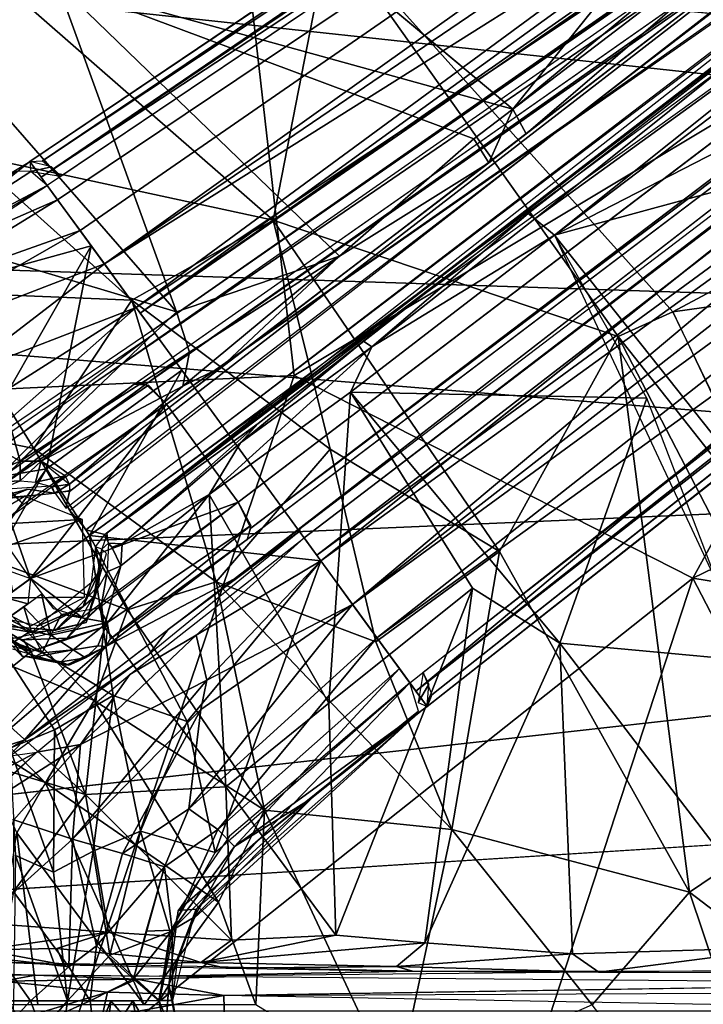
# Model space of a CAD drawing. Units: inches. Extents: x -14.2 to 14.7, y -14 to 12.5.
# Drawn here: x 1.3 to 3, y 0 to 2.4 of the extents above; entities that cross this region are included whole.
import ezdxf

# ---------------------------------------------------------------- set-up
doc = ezdxf.new("R2010")
doc.units = ezdxf.units.IN
doc.header["$MEASUREMENT"] = 0
for name, color, linetype in [('SEAT-BACK', 5, 'Continuous'), ('SEAT-BASE', 5, 'Continuous'), ('SEAT-CUSHIONFABRIC', 5, 'Continuous'), ('SEAT-LEG', 5, 'Continuous')]:
    doc.layers.add(name, color=color, linetype=linetype)

msp = doc.modelspace()

# ---------------------------------------------------------------- linework, layer by layer
at = {"layer": 'SEAT-BACK'}
for points in [[(-3.2444, 2.9587, 16.4795), (-3.2706, 1.9537, 16.3864), (10.1528, 1.5132, 17.3762)], [(10.1528, 1.5132, 17.3762), (10.1111, 2.579, 17.4314), (-3.2444, 2.9587, 16.4795)], [(10.3253, 1.7326, 17.1247), (-0.4515, 2.7655, 16.3804), (6.3911, 2.7749, 16.8937)], [(-3.2862, 0.9365, 16.3299), (10.1528, 1.5132, 17.3762), (-3.2706, 1.9537, 16.3864)], [(-3.4492, -0.012, 16.308), (10.1528, 1.5132, 17.3762), (-3.2862, 0.9365, 16.3299)], [(10.3473, 0.8605, 17.0996), (10.3547, -0.012, 17.0912), (-3.4207, -0.0119, 16.0328)]]:
    msp.add_3dface(points, dxfattribs=at)
for points, invisible_edges in [([(-0.4515, 2.7655, 16.3804), (10.3253, 1.7326, 17.1247), (-3.2927, 1.9705, 16.1101)], 2), ([(-3.2927, 1.9705, 16.1101), (10.3473, 0.8605, 17.0996), (-3.3084, 0.9426, 16.0532)], 2), ([(10.3473, 0.8605, 17.0996), (-3.2927, 1.9705, 16.1101), (10.3253, 1.7326, 17.1247)], 2), ([(10.1725, -0.012, 17.3535), (10.1528, 1.5132, 17.3762), (-3.4492, -0.012, 16.308)], 12), ([(10.3473, 0.8605, 17.0996), (-3.4207, -0.0119, 16.0328), (-3.3084, 0.9426, 16.0532)], 12)]:
    msp.add_3dface(points, dxfattribs=dict(at, invisible_edges=invisible_edges))
at = {"layer": 'SEAT-BASE'}
for points, invisible_edges in [([(3.3338, 3.5509, 16.0731), (1.8032, 2.8001, 15.8721), (2.5209, 2.1988, 15.8813)], 12), ([(3.3338, 3.5509, 16.0731), (2.5209, 2.1988, 15.8813), (3.3635, 3.2453, 16.0432)], 1), ([(3.4597, 2.8279, 16.4364), (3.471, 2.8473, 16.087), (1.4337, 1.2617, 16.1944)], 3), ([(1.4337, 1.2617, 16.1944), (3.471, 2.8473, 16.087), (1.9325, 1.6619, 15.8326)], 13), ([(3.4783, 2.7968, 16.4755), (3.4597, 2.8279, 16.4364), (1.4337, 1.2617, 16.1944)], 12), ([(3.5824, 2.7801, 16.4811), (3.5333, 2.8466, 16.4829), (1.4348, 1.2151, 16.2235)], 12), ([(3.4783, 2.7968, 16.4755), (1.4337, 1.2617, 16.1944), (1.4253, 1.2212, 16.2184)], 1), ([(3.5824, 2.7801, 16.4811), (1.4348, 1.2151, 16.2235), (1.474, 1.1683, 16.2248)], 1), ([(1.4337, 1.2617, 16.1944), (1.9325, 1.6619, 15.8326), (1.4341, 1.28, 15.4997)], 1), ([(1.8964, 1.4284, 15.7613), (1.5204, 1.1567, 16.1975), (1.5299, 1.1355, 15.5155)], 12), ([(1.5629, 1.1338, 15.4465), (1.8964, 1.4284, 15.7613), (1.5299, 1.1355, 15.5155)], 2), ([(1.249, 1.2657, 15.3544), (1.2126, 1.2371, 16.1693), (1.389, 1.2747, 15.4922)], 2), ([(1.389, 1.2747, 15.4922), (1.2126, 1.2371, 16.1693), (1.3972, 1.2575, 16.1927)], 1), ([(1.1785, 1.0922, 16.2056), (1.4712, 1.0027, 16.227), (1.4656, 1.1929, 16.2314)], 1), ([(1.538, 1.1257, 15.4557), (1.5299, 1.1355, 15.5155), (1.5266, 1.0652, 15.4427)], 12), ([(1.5055, 1.0308, 16.1813), (1.5251, 1.11, 15.5028), (1.5131, 1.1208, 16.1894)], 1), ([(1.538, 1.1257, 15.4557), (1.5266, 1.0652, 15.4427), (1.5599, 1.0796, 15.4083)], 1), ([(1.2042, 1.0002, 16.2063), (1.4712, 1.0027, 16.227), (1.1785, 1.0922, 16.2056)], 2), ([(1.5251, 1.11, 15.5028), (1.5055, 1.0308, 16.1813), (1.4746, 0.9411, 15.3359)], 1), ([(1.2929, 0.9012, 15.1326), (1.3996, 0.9223, 16.1731), (1.2408, 0.9346, 16.1614)], 1), ([(1.4746, 0.9411, 15.3359), (1.3996, 0.9223, 16.1731), (1.2929, 0.9012, 15.1326)], 2), ([(1.245, 0.1084, 14.8057), (1.0366, 0.0835, 15.8042), (2.2748, 0.0864, 15.7237)], 3), ([(2.2748, 0.0864, 15.7237), (1.0366, 0.0835, 15.8042), (1.281, 0.0769, 16.0103)], 13), ([(2.2748, 0.0864, 15.7237), (1.281, 0.0769, 16.0103), (1.6548, 0.0736, 16.168)], 1), ([(3.6486, 0.084, 15.9601), (1.6548, 0.0736, 16.168), (3.7151, 0.094, 16.3359)], 1), ([(2.2748, 0.0864, 15.7237), (1.6548, 0.0736, 16.168), (3.6486, 0.084, 15.9601)], 2), ([(1.527, 0.0346, 16.1742), (1.2697, 0.0612, 16.0478), (1.3097, -0.0314, 16.0753)], 2), ([(1.8129, 0.0724, 16.2059), (1.599, 0.0663, 16.1799), (1.8124, 0.0264, 16.2324)], 12), ([(1.8124, 0.0264, 16.2324), (3.6893, 0.0561, 16.3692), (1.8129, 0.0724, 16.2059)], 12)]:
    msp.add_3dface(points, dxfattribs=dict(at, invisible_edges=invisible_edges))
for points in [[(3.3635, 3.2453, 16.0432), (2.5209, 2.1988, 15.8813), (3.4478, 2.9668, 16.0175)], [(2.0725, 2.6388, 15.7427), (5.6522, 3.1664, 16.055), (2.9128, 1.7027, 15.7445)], [(2.9128, 1.7027, 15.7445), (5.6522, 3.1664, 16.055), (5.8301, 2.1098, 15.99)], [(3.4478, 2.9668, 16.0175), (2.5209, 2.1988, 15.8813), (3.4529, 2.9107, 16.0131)], [(3.4529, 2.9107, 16.0131), (2.5209, 2.1988, 15.8813), (2.5539, 2.1388, 15.9466)], [(3.4529, 2.9107, 16.0131), (2.5539, 2.1388, 15.9466), (3.471, 2.8473, 16.087)], [(1.8032, 2.8001, 15.8721), (1.4034, 2.5087, 15.8076), (2.5209, 2.1988, 15.8813)], [(3.5297, 2.7317, 16.4596), (1.474, 1.1683, 16.2248), (1.5204, 1.1567, 16.1975)], [(1.5204, 1.1567, 16.1975), (3.5614, 2.7222, 16.073), (3.5617, 2.7289, 16.441)], [(1.5204, 1.1567, 16.1975), (2.4223, 1.838, 15.9268), (3.5614, 2.7222, 16.073)], [(2.5746, 1.9302, 15.8959), (3.5614, 2.7222, 16.073), (2.5583, 1.9431, 15.9463)], [(2.5746, 1.9302, 15.8959), (3.6186, 2.6863, 16.0059), (3.5614, 2.7222, 16.073)], [(2.623, 1.8907, 15.8708), (3.6186, 2.6863, 16.0059), (2.5746, 1.9302, 15.8959)], [(2.623, 1.8907, 15.8708), (3.8869, 2.5406, 16.0224), (3.6789, 2.6899, 16.0168)], [(2.623, 1.8907, 15.8708), (3.6789, 2.6899, 16.0168), (3.6186, 2.6863, 16.0059)], [(1.1256, 2.6321, 15.6516), (2.0725, 2.6388, 15.7427), (1.9337, 1.927, 15.6552)], [(1.9337, 1.927, 15.6552), (1.188, 2.0881, 15.5188), (1.1256, 2.6321, 15.6516)], [(1.9337, 1.927, 15.6552), (2.0725, 2.6388, 15.7427), (2.779, 1.6421, 15.7296)], [(2.0725, 2.6388, 15.7427), (2.9128, 1.7027, 15.7445), (2.779, 1.6421, 15.7296)], [(2.623, 1.8907, 15.8708), (4.3111, 2.3499, 16.0342), (3.8869, 2.5406, 16.0224)], [(1.6966, 1.702, 15.6903), (1.4034, 2.5087, 15.8076), (1.0616, 2.4297, 15.7429)], [(1.4034, 2.5087, 15.8076), (2.0958, 1.8388, 15.8114), (2.4257, 2.1266, 15.8707)], [(1.4034, 2.5087, 15.8076), (1.6966, 1.702, 15.6903), (2.0958, 1.8388, 15.8114)], [(2.5209, 2.1988, 15.8813), (1.4034, 2.5087, 15.8076), (2.4257, 2.1266, 15.8707)], [(1.0616, 2.4297, 15.7429), (1.1657, 1.8605, 15.5763), (1.6966, 1.702, 15.6903)], [(3.1364, 1.2439, 15.8794), (4.3111, 2.3499, 16.0342), (2.623, 1.8907, 15.8708)], [(2.4623, 2.0677, 15.9359), (2.5209, 2.1988, 15.8813), (2.4257, 2.1266, 15.8707)], [(2.4623, 2.0677, 15.9359), (2.5539, 2.1388, 15.9466), (2.5209, 2.1988, 15.8813)], [(2.0958, 1.8388, 15.8114), (2.4623, 2.0677, 15.9359), (2.4257, 2.1266, 15.8707)], [(2.9128, 1.7027, 15.7445), (5.8301, 2.1098, 15.99), (3.1926, 1.1242, 15.7435)], [(1.5867, 1.7307, 15.507), (1.1088, 1.7509, 15.3335), (1.188, 2.0881, 15.5188)], [(1.9337, 1.927, 15.6552), (1.5867, 1.7307, 15.507), (1.188, 2.0881, 15.5188)], [(2.4623, 2.0677, 15.9359), (1.8058, 1.5666, 15.7747), (2.1882, 1.8582, 15.9)], [(1.8058, 1.5666, 15.7747), (2.4623, 2.0677, 15.9359), (2.0958, 1.8388, 15.8114)], [(2.155, 1.6305, 15.8656), (2.1749, 1.6164, 15.8103), (2.5583, 1.9431, 15.9463)], [(2.5583, 1.9431, 15.9463), (2.1749, 1.6164, 15.8103), (2.5746, 1.9302, 15.8959)], [(2.0731, 1.3658, 15.579), (1.5867, 1.7307, 15.507), (1.9337, 1.927, 15.6552)], [(1.9337, 1.927, 15.6552), (2.779, 1.6421, 15.7296), (2.4885, 1.1148, 15.6532)], [(2.4885, 1.1148, 15.6532), (2.0731, 1.3658, 15.579), (1.9337, 1.927, 15.6552)], [(2.5746, 1.9302, 15.8959), (2.1749, 1.6164, 15.8103), (2.623, 1.8907, 15.8708)], [(2.1749, 1.6164, 15.8103), (2.1233, 1.5051, 15.7695), (2.623, 1.8907, 15.8708)], [(2.623, 1.8907, 15.8708), (2.1233, 1.5051, 15.7695), (2.8496, 1.4909, 15.8687)], [(3.0985, 0.8723, 15.8656), (3.1364, 1.2439, 15.8794), (2.623, 1.8907, 15.8708)], [(1.1657, 1.8605, 15.5763), (0.899, 1.5706, 15.2998), (1.3134, 1.3363, 15.3729)], [(1.6966, 1.702, 15.6903), (1.1657, 1.8605, 15.5763), (1.3134, 1.3363, 15.3729)], [(2.4223, 1.838, 15.9268), (1.5204, 1.1567, 16.1975), (1.8964, 1.4284, 15.7613)], [(1.6966, 1.702, 15.6903), (1.728, 1.6037, 15.6705), (2.0958, 1.8388, 15.8114)], [(1.7115, 1.5205, 15.6684), (2.0958, 1.8388, 15.8114), (1.728, 1.6037, 15.6705)], [(1.8058, 1.5666, 15.7747), (2.0958, 1.8388, 15.8114), (1.7115, 1.5205, 15.6684)], [(1.3465, 1.3676, 15.2372), (1.029, 1.4329, 15.0794), (1.1088, 1.7509, 15.3335)], [(1.1088, 1.7509, 15.3335), (1.5867, 1.7307, 15.507), (1.3465, 1.3676, 15.2372)], [(1.3465, 1.3676, 15.2372), (1.5867, 1.7307, 15.507), (1.7939, 1.0403, 15.3552)], [(1.5867, 1.7307, 15.507), (2.0731, 1.3658, 15.579), (1.7939, 1.0403, 15.3552)], [(1.3134, 1.3363, 15.3729), (1.728, 1.6037, 15.6705), (1.6966, 1.702, 15.6903)], [(3.1883, 1.1242, 15.7431), (2.779, 1.6421, 15.7296), (2.9128, 1.7027, 15.7445)], [(2.954, 0.2798, 15.6995), (2.4885, 1.1148, 15.6532), (2.779, 1.6421, 15.7296)], [(2.779, 1.6421, 15.7296), (3.3475, 0.5449, 15.7411), (2.954, 0.2798, 15.6995)], [(3.3475, 0.5449, 15.7411), (2.779, 1.6421, 15.7296), (3.1883, 1.1242, 15.7431)], [(1.8533, 1.3812, 15.696), (2.155, 1.6305, 15.8656), (1.8964, 1.4284, 15.7613)], [(2.155, 1.6305, 15.8656), (1.8533, 1.3812, 15.696), (2.1749, 1.6164, 15.8103)], [(1.3134, 1.3363, 15.3729), (1.3648, 1.336, 15.4035), (1.728, 1.6037, 15.6705)], [(1.7115, 1.5205, 15.6684), (1.728, 1.6037, 15.6705), (1.3648, 1.336, 15.4035)], [(2.1233, 1.5051, 15.7695), (2.1749, 1.6164, 15.8103), (1.7767, 1.2543, 15.587)], [(1.8533, 1.3812, 15.696), (1.7767, 1.2543, 15.587), (2.1749, 1.6164, 15.8103)], [(1.2109, 1.2972, 15.2891), (1.3134, 1.3363, 15.3729), (0.899, 1.5706, 15.2998)], [(1.7115, 1.5205, 15.6684), (1.4341, 1.28, 15.4997), (1.8058, 1.5666, 15.7747)], [(1.4341, 1.28, 15.4997), (1.7115, 1.5205, 15.6684), (1.3648, 1.336, 15.4035)], [(2.0695, 0.7427, 15.5978), (2.1233, 1.5051, 15.7695), (1.7767, 1.2543, 15.587)], [(2.0695, 0.7427, 15.5978), (2.4222, 1.0252, 15.766), (2.1233, 1.5051, 15.7695)], [(2.1233, 1.5051, 15.7695), (2.6359, 0.8898, 15.8062), (2.8496, 1.4909, 15.8687)], [(2.1233, 1.5051, 15.7695), (2.4222, 1.0252, 15.766), (2.6359, 0.8898, 15.8062)], [(3.0957, 0.8477, 15.8655), (2.8496, 1.4909, 15.8687), (2.6359, 0.8898, 15.8062)], [(1.029, 1.4329, 15.0794), (1.3465, 1.3676, 15.2372), (1.1113, 1.1429, 14.8887)], [(1.8964, 1.4284, 15.7613), (1.5629, 1.1338, 15.4465), (1.8533, 1.3812, 15.696)], [(1.7767, 1.2543, 15.587), (1.8533, 1.3812, 15.696), (1.5629, 1.1338, 15.4465)], [(1.3465, 1.3676, 15.2372), (1.5765, 0.9719, 15.1799), (1.1113, 1.1429, 14.8887)], [(1.3465, 1.3676, 15.2372), (1.7939, 1.0403, 15.3552), (1.5765, 0.9719, 15.1799)], [(2.1848, 0.8936, 15.5235), (1.7939, 1.0403, 15.3552), (2.0731, 1.3658, 15.579)], [(2.0731, 1.3658, 15.579), (2.4885, 1.1148, 15.6532), (2.1848, 0.8936, 15.5235)], [(1.1919, 1.2813, 15.264), (1.3129, 1.2877, 15.3848), (1.3134, 1.3363, 15.3729)], [(1.3129, 1.2877, 15.3848), (1.3648, 1.336, 15.4035), (1.3134, 1.3363, 15.3729)], [(1.3648, 1.336, 15.4035), (1.3129, 1.2877, 15.3848), (1.3508, 1.2845, 15.4225)], [(1.4238, 1.3004, 15.4492), (1.3648, 1.336, 15.4035), (1.3508, 1.2845, 15.4225)], [(1.1919, 1.2813, 15.264), (1.2264, 1.2524, 15.327), (1.3129, 1.2877, 15.3848)], [(1.4238, 1.3004, 15.4492), (1.3508, 1.2845, 15.4225), (1.3913, 1.2737, 15.5092)], [(1.3913, 1.2737, 15.5092), (1.4341, 1.28, 15.4997), (1.4238, 1.3004, 15.4492)], [(1.3913, 1.2737, 15.5092), (1.3972, 1.2575, 16.1927), (1.4341, 1.28, 15.4997)], [(1.4341, 1.28, 15.4997), (1.3972, 1.2575, 16.1927), (1.4357, 1.2649, 16.1807)], [(1.3315, 1.2678, 16.1966), (1.3972, 1.2575, 16.1927), (1.2168, 1.2368, 16.172)], [(1.3315, 1.2678, 16.1966), (1.2168, 1.2368, 16.172), (1.2854, 1.2479, 16.2102)], [(1.2854, 1.2479, 16.2102), (1.3972, 1.2575, 16.1927), (1.3315, 1.2678, 16.1966)], [(1.3979, 1.2588, 16.1845), (1.4253, 1.2212, 16.2184), (1.4337, 1.2617, 16.1944)], [(1.2016, 1.1787, 16.2102), (1.4656, 1.1929, 16.2314), (1.3246, 1.2494, 16.2242)], [(1.8177, 0.538, 15.3995), (1.7767, 1.2543, 15.587), (1.5192, 0.9299, 15.3044)], [(1.5192, 0.9299, 15.3044), (1.7767, 1.2543, 15.587), (1.5599, 1.0796, 15.4083)], [(1.5599, 1.0796, 15.4083), (1.7767, 1.2543, 15.587), (1.5629, 1.1338, 15.4465)], [(1.7767, 1.2543, 15.587), (1.8177, 0.538, 15.3995), (2.0695, 0.7427, 15.5978)], [(1.1785, 1.0922, 16.2056), (1.4656, 1.1929, 16.2314), (1.2016, 1.1787, 16.2102)], [(1.5204, 1.1567, 16.1975), (1.474, 1.1683, 16.2248), (1.4975, 1.1265, 16.2101)], [(1.4944, 0.7499, 14.9963), (0.9405, 0.9796, 14.5006), (1.1113, 1.1429, 14.8887)], [(1.1113, 1.1429, 14.8887), (1.5765, 0.9719, 15.1799), (1.4944, 0.7499, 14.9963)], [(1.5299, 1.1355, 15.5155), (1.5266, 1.158, 16.1837), (1.5131, 1.1208, 16.1894)], [(1.538, 1.1257, 15.4557), (1.5629, 1.1338, 15.4465), (1.5299, 1.1355, 15.5155)], [(1.5087, 1.0683, 16.2019), (1.4975, 1.1265, 16.2101), (1.4869, 1.0379, 16.2177)], [(1.5087, 1.0683, 16.2019), (1.4933, 1.0032, 16.1798), (1.5131, 1.1208, 16.1894)], [(1.4975, 1.1265, 16.2101), (1.5087, 1.0683, 16.2019), (1.5131, 1.1208, 16.1894)], [(1.5629, 1.1338, 15.4465), (1.538, 1.1257, 15.4557), (1.5599, 1.0796, 15.4083)], [(2.3711, 0.433, 15.5487), (2.1848, 0.8936, 15.5235), (2.4885, 1.1148, 15.6532)], [(2.4885, 1.1148, 15.6532), (2.954, 0.2798, 15.6995), (2.3711, 0.433, 15.5487)], [(1.5128, 0.9847, 15.3448), (1.5266, 1.0652, 15.4427), (1.4491, 0.928, 15.301)], [(1.4674, 0.9802, 16.2043), (1.4933, 1.0032, 16.1798), (1.5087, 1.0683, 16.2019)], [(1.4869, 1.0379, 16.2177), (1.4674, 0.9802, 16.2043), (1.5087, 1.0683, 16.2019)], [(1.5599, 1.0796, 15.4083), (1.5128, 0.9847, 15.3448), (1.5192, 0.9299, 15.3044)], [(1.5266, 1.0652, 15.4427), (1.5128, 0.9847, 15.3448), (1.5599, 1.0796, 15.4083)], [(1.9124, 0.4807, 15.288), (1.5765, 0.9719, 15.1799), (1.7939, 1.0403, 15.3552)], [(2.3711, 0.433, 15.5487), (1.9124, 0.4807, 15.288), (1.7939, 1.0403, 15.3552)], [(2.3711, 0.433, 15.5487), (1.7939, 1.0403, 15.3552), (2.1848, 0.8936, 15.5235)], [(1.3575, 0.9323, 16.2035), (1.4674, 0.9802, 16.2043), (1.4869, 1.0379, 16.2177)], [(1.4746, 0.9411, 15.3359), (1.5055, 1.0308, 16.1813), (1.3996, 0.9223, 16.1731)], [(2.0695, 0.7427, 15.5978), (2.0869, 0.1745, 15.5325), (2.4222, 1.0252, 15.766)], [(2.305, 0.1551, 15.6532), (2.4222, 1.0252, 15.766), (2.0869, 0.1745, 15.5325)], [(2.305, 0.1551, 15.6532), (2.6359, 0.8898, 15.8062), (2.4222, 1.0252, 15.766)], [(1.3396, 0.9326, 16.2114), (1.4712, 1.0027, 16.227), (1.2042, 1.0002, 16.2063)], [(1.4674, 0.9802, 16.2043), (1.3996, 0.9223, 16.1731), (1.4933, 1.0032, 16.1798)], [(0.9405, 0.9796, 14.5006), (1.4944, 0.7499, 14.9963), (1.3749, 0.548, 14.7385)], [(1.3749, 0.548, 14.7385), (1.198, 0.6597, 14.5436), (0.9405, 0.9796, 14.5006)], [(1.4674, 0.9802, 16.2043), (1.3422, 0.9164, 16.1891), (1.3996, 0.9223, 16.1731)], [(1.3575, 0.9323, 16.2035), (1.3422, 0.9164, 16.1891), (1.4674, 0.9802, 16.2043)], [(1.4491, 0.928, 15.301), (1.4281, 0.9021, 15.229), (1.5128, 0.9847, 15.3448)], [(1.5192, 0.9299, 15.3044), (1.5128, 0.9847, 15.3448), (1.4281, 0.9021, 15.229)], [(1.9124, 0.4807, 15.288), (1.4944, 0.7499, 14.9963), (1.5765, 0.9719, 15.1799)], [(1.2408, 0.9346, 16.1614), (1.3422, 0.9164, 16.1891), (1.2334, 0.9587, 16.1901)], [(1.3575, 0.9323, 16.2035), (1.2334, 0.9587, 16.1901), (1.3422, 0.9164, 16.1891)], [(1.3422, 0.9164, 16.1891), (1.2408, 0.9346, 16.1614), (1.3996, 0.9223, 16.1731)], [(1.4281, 0.9021, 15.229), (1.4491, 0.928, 15.301), (1.3206, 0.8981, 15.1454)], [(1.4729, 0.5194, 15.0925), (1.5192, 0.9299, 15.3044), (1.3404, 0.8695, 15.1213)], [(1.4281, 0.9021, 15.229), (1.3404, 0.8695, 15.1213), (1.5192, 0.9299, 15.3044)], [(1.5192, 0.9299, 15.3044), (1.4729, 0.5194, 15.0925), (1.8177, 0.538, 15.3995)], [(1.2045, 0.7607, 14.906), (1.3404, 0.8695, 15.1213), (1.2776, 0.8987, 15.1144)], [(1.2788, 0.9061, 15.1356), (1.2324, 0.9017, 15.1617), (1.3404, 0.8695, 15.1213)], [(1.3206, 0.8981, 15.1454), (1.2788, 0.9061, 15.1356), (1.3404, 0.8695, 15.1213)], [(1.4281, 0.9021, 15.229), (1.3206, 0.8981, 15.1454), (1.3404, 0.8695, 15.1213)], [(1.4729, 0.5194, 15.0925), (1.3404, 0.8695, 15.1213), (1.2045, 0.7607, 14.906)], [(2.6359, 0.8898, 15.8062), (2.305, 0.1551, 15.6532), (2.6671, 0.1286, 15.7846)], [(3.0957, 0.8477, 15.8655), (2.6359, 0.8898, 15.8062), (3.2065, 0.1446, 15.8646)], [(3.2065, 0.1446, 15.8646), (2.6359, 0.8898, 15.8062), (2.6671, 0.1286, 15.7846)], [(1.2045, 0.7607, 14.906), (1.0749, 0.639, 14.5996), (1.4729, 0.5194, 15.0925)], [(1.799, 0.2548, 15.1563), (1.3749, 0.548, 14.7385), (1.4944, 0.7499, 14.9963)], [(1.4944, 0.7499, 14.9963), (1.9124, 0.4807, 15.288), (1.799, 0.2548, 15.1563)], [(2.0695, 0.7427, 15.5978), (1.8177, 0.538, 15.3995), (2.0869, 0.1745, 15.5325)], [(1.198, 0.6597, 14.5436), (1.3749, 0.548, 14.7385), (1.3047, 0.4251, 14.561)], [(1.2382, 0.2027, 14.6406), (1.4729, 0.5194, 15.0925), (1.0749, 0.639, 14.5996)], [(1.6174, 0.0034, 14.9417), (1.3047, 0.4251, 14.561), (1.3749, 0.548, 14.7385)], [(1.6174, 0.0034, 14.9417), (1.3749, 0.548, 14.7385), (1.799, 0.2548, 15.1563)], [(1.8314, 0.1621, 15.3581), (1.8177, 0.538, 15.3995), (1.4729, 0.5194, 15.0925)], [(1.8177, 0.538, 15.3995), (1.8314, 0.1621, 15.3581), (2.0869, 0.1745, 15.5325)], [(3.3952, -0.0568, 15.7401), (2.954, 0.2798, 15.6995), (3.3475, 0.5449, 15.7411)], [(1.5295, 0.1815, 15.0688), (1.4729, 0.5194, 15.0925), (1.2382, 0.2027, 14.6406)], [(1.5295, 0.1815, 15.0688), (1.8314, 0.1621, 15.3581), (1.4729, 0.5194, 15.0925)], [(1.8911, 0.0034, 15.2242), (1.799, 0.2548, 15.1563), (1.9124, 0.4807, 15.288)], [(1.9124, 0.4807, 15.288), (2.2345, -0.2082, 15.4601), (1.8911, 0.0034, 15.2242)], [(2.2345, -0.2082, 15.4601), (1.9124, 0.4807, 15.288), (2.3711, 0.433, 15.5487)], [(1.3563, 0.0033, 14.5408), (1.2403, 0.0031, 14.2135), (1.3047, 0.4251, 14.561)], [(1.6174, 0.0034, 14.9417), (1.3563, 0.0033, 14.5408), (1.3047, 0.4251, 14.561)], [(2.3711, 0.433, 15.5487), (2.7152, 0.0035, 15.6564), (2.2345, -0.2082, 15.4601)], [(2.3711, 0.433, 15.5487), (2.954, 0.2798, 15.6995), (2.7152, 0.0035, 15.6564)], [(3.3025, -0.7561, 15.7417), (2.7152, 0.0035, 15.6564), (2.954, 0.2798, 15.6995)], [(3.3952, -0.0568, 15.7401), (3.3025, -0.7561, 15.7417), (2.954, 0.2798, 15.6995)], [(1.8911, 0.0034, 15.2242), (1.6174, 0.0034, 14.9417), (1.799, 0.2548, 15.1563)], [(1.2219, 0.1386, 14.6413), (1.5295, 0.1815, 15.0688), (1.2382, 0.2027, 14.6406)], [(1.5295, 0.1815, 15.0688), (1.2219, 0.1386, 14.6413), (1.4033, 0.1415, 14.922)], [(1.5295, 0.1815, 15.0688), (1.4033, 0.1415, 14.922), (1.7564, 0.1075, 15.3492)], [(1.7564, 0.1075, 15.3492), (1.8314, 0.1621, 15.3581), (1.5295, 0.1815, 15.0688)], [(1.7564, 0.1075, 15.3492), (2.305, 0.1551, 15.6532), (2.0869, 0.1745, 15.5325)], [(1.7564, 0.1075, 15.3492), (2.0869, 0.1745, 15.5325), (1.8314, 0.1621, 15.3581)], [(2.305, 0.1551, 15.6532), (1.7564, 0.1075, 15.3492), (2.2357, 0.0974, 15.6595)], [(2.305, 0.1551, 15.6532), (2.2357, 0.0974, 15.6595), (2.6671, 0.1286, 15.7846)], [(1.1672, 0.1119, 14.669), (1.4205, 0.1015, 15.0581), (1.2219, 0.1386, 14.6413)], [(1.4033, 0.1415, 14.922), (1.2219, 0.1386, 14.6413), (1.4205, 0.1015, 15.0581)], [(1.4033, 0.1415, 14.922), (1.4205, 0.1015, 15.0581), (1.7564, 0.1075, 15.3492)], [(2.6671, 0.1286, 15.7846), (2.2357, 0.0974, 15.6595), (2.7318, 0.0835, 15.872)], [(3.2065, 0.1446, 15.8646), (2.6671, 0.1286, 15.7846), (2.7318, 0.0835, 15.872)], [(2.7318, 0.0835, 15.872), (3.1955, 0.0827, 15.9399), (3.2065, 0.1446, 15.8646)], [(1.7564, 0.1075, 15.3492), (1.4205, 0.1015, 15.0581), (1.8175, 0.093, 15.4476)], [(1.8175, 0.093, 15.4476), (2.2357, 0.0974, 15.6595), (1.7564, 0.1075, 15.3492)], [(2.2357, 0.0974, 15.6595), (1.8175, 0.093, 15.4476), (2.2748, 0.0864, 15.7237)], [(2.7318, 0.0835, 15.872), (2.2357, 0.0974, 15.6595), (2.2748, 0.0864, 15.7237)], [(1.2697, 0.0612, 16.0478), (1.3507, 0.076, 16.0522), (1.0366, 0.0835, 15.8042)], [(1.2697, 0.0612, 16.0478), (1.599, 0.0663, 16.1799), (1.3507, 0.076, 16.0522)], [(1.8129, 0.0724, 16.2059), (1.3507, 0.076, 16.0522), (1.599, 0.0663, 16.1799)], [(1.599, 0.0663, 16.1799), (1.2697, 0.0612, 16.0478), (1.527, 0.0346, 16.1742)], [(1.527, 0.0346, 16.1742), (1.8124, 0.0264, 16.2324), (1.599, 0.0663, 16.1799)], [(1.8124, 0.0264, 16.2324), (3.713, 0.035, 16.3775), (3.6893, 0.0561, 16.3692)], [(1.5129, -0.0281, 16.1678), (1.527, 0.0346, 16.1742), (1.3097, -0.0314, 16.0753)], [(1.5129, -0.0281, 16.1678), (1.8124, 0.0264, 16.2324), (1.527, 0.0346, 16.1742)], [(1.8142, -0.0375, 16.2281), (1.8124, 0.0264, 16.2324), (1.5129, -0.0281, 16.1678)], [(1.8142, -0.0375, 16.2281), (3.7126, -0.0085, 16.3778), (1.8124, 0.0264, 16.2324)]]:
    msp.add_3dface(points, dxfattribs=at)
at = {"layer": 'SEAT-CUSHIONFABRIC'}
for points in [[(0.4802, 1.476, 19.2272), (1.8099, 3.0811, 19.1862), (-0.0715, 2.9793, 19.1742)], [(0.4802, 1.476, 19.2272), (1.9847, 1.5465, 19.2335), (1.8099, 3.0811, 19.1862)], [(3.853, 2.6678, 19.1814), (1.8099, 3.0811, 19.1862), (1.9847, 1.5465, 19.2335)], [(2.9624, 1.0497, 19.2351), (3.853, 2.6678, 19.1814), (1.9847, 1.5465, 19.2335)], [(4.7202, 1.9006, 19.1736), (3.853, 2.6678, 19.1814), (2.9624, 1.0497, 19.2351)], [(2.9624, 1.0497, 19.2351), (4.2573, 0.8385, 19.2043), (4.7202, 1.9006, 19.1736)], [(1.3972, -0.1919, 19.2525), (1.9847, 1.5465, 19.2335), (0.4802, 1.476, 19.2272)], [(2.9624, 1.0497, 19.2351), (1.9847, 1.5465, 19.2335), (1.3972, -0.1919, 19.2525)], [(1.3972, -0.1919, 19.2525), (0.4802, 1.476, 19.2272), (0.4447, -0.2115, 19.2434)], [(2.4614, -0.4836, 19.2487), (2.9624, 1.0497, 19.2351), (1.3972, -0.1919, 19.2525)], [(2.9624, 1.0497, 19.2351), (2.4614, -0.4836, 19.2487), (3.4914, 0.0305, 19.235)], [(4.2573, 0.8385, 19.2043), (2.9624, 1.0497, 19.2351), (3.4914, 0.0305, 19.235)], [(3.4914, 0.0305, 19.235), (2.4614, -0.4836, 19.2487), (3.4862, -1.7761, 19.2221)]]:
    msp.add_3dface(points, dxfattribs=at)
at = {"layer": 'SEAT-LEG'}
for points in [[(1.3368, 2.0705, 7.996), (8.8505, 7.1352, 4.0572), (1.3642, 2.0328, 7.2602)], [(1.3642, 2.0328, 7.2602), (8.8505, 7.1352, 4.0572), (8.8747, 7.1021, 3.662)], [(8.8379, 7.1172, 4.1238), (1.3368, 2.0705, 7.996), (1.368, 2.0722, 8.0578)], [(8.816, 7.1119, 4.0753), (1.3368, 2.0705, 7.996), (8.8379, 7.1172, 4.1238)], [(8.8747, 7.1021, 3.662), (7.0485, 5.7643, 4.2943), (1.3642, 2.0328, 7.2602)], [(8.8379, 7.1172, 4.1238), (1.368, 2.0722, 8.0578), (8.895, 7.0748, 4.1782)], [(8.895, 7.0748, 4.1782), (1.368, 2.0722, 8.0578), (1.4131, 2.0353, 8.0962)], [(1.5972, 1.7133, 8.2361), (8.895, 7.0748, 4.1782), (1.3791, 2.0124, 8.114)], [(1.5972, 1.7133, 8.2361), (9.1403, 6.7378, 4.2611), (8.895, 7.0748, 4.1782)], [(1.6075, 1.6992, 6.1294), (7.1537, 5.5726, 3.9378), (9.0627, 6.8442, 3.159)], [(1.6383, 1.6571, 6.1115), (1.6075, 1.6992, 6.1294), (9.0627, 6.8442, 3.159)], [(9.0704, 6.8348, 3.1571), (6.0553, 4.7163, 4.3599), (1.6383, 1.6571, 6.1115)], [(9.1403, 6.7378, 4.2611), (2.0504, 1.0918, 8.2361), (9.3862, 6.4013, 4.1788)], [(6.2725, 4.4185, 4.3599), (9.2113, 6.6405, 3.157), (2.0094, 1.1481, 6.1115)], [(9.2113, 6.6405, 3.157), (2.0402, 1.1059, 6.1294), (2.0094, 1.1481, 6.1115)], [(3.8663, 2.4437, 5.4205), (2.0402, 1.1059, 6.1294), (9.2113, 6.6405, 3.157)], [(9.3862, 6.4013, 4.1788), (2.0504, 1.0918, 8.2361), (2.2685, 0.7927, 8.114)], [(2.3221, 0.7638, 8.0578), (9.4054, 6.3641, 4.16), (2.3007, 0.818, 8.0962)], [(7.6194, 4.9813, 4.5385), (9.4263, 6.3455, 3.8957), (2.2834, 0.7723, 7.2602)], [(9.4263, 6.3455, 3.8957), (2.3109, 0.7347, 7.996), (2.2834, 0.7723, 7.2602)], [(9.4263, 6.3455, 3.8957), (9.43, 6.3405, 4.0572), (2.3109, 0.7347, 7.996)], [(1.4049, 1.977, 6.8779), (1.3642, 2.0328, 7.2602), (7.0485, 5.7643, 4.2943)], [(7.0485, 5.7643, 4.2943), (1.4599, 1.9016, 6.5559), (1.4049, 1.977, 6.8779)], [(7.0485, 5.7643, 4.2943), (1.5195, 1.8199, 6.3209), (1.4599, 1.9016, 6.5559)], [(7.058, 5.5838, 4.0381), (1.5195, 1.8199, 6.3209), (7.0485, 5.7643, 4.2943)], [(7.058, 5.5838, 4.0381), (3.4395, 3.029, 5.4205), (1.5195, 1.8199, 6.3209)], [(7.1537, 5.5726, 3.9378), (1.6075, 1.6992, 6.1294), (3.4395, 3.029, 5.4205)], [(7.4705, 5.1512, 4.0183), (2.1282, 0.9852, 6.3209), (3.8663, 2.4437, 5.4205)], [(4.4684, 2.6959, 5.4987), (2.1282, 0.9852, 6.3209), (7.4705, 5.1512, 4.0183)], [(7.6194, 4.9813, 4.5385), (2.2834, 0.7723, 7.2602), (4.024, 2.2275, 6.0062)], [(1.2365, 1.2753, 8.2147), (1.4905, 1.5247, 6.1873), (5.9679, 4.5922, 5.644)], [(1.5923, 1.5253, 8.007), (5.9679, 4.5922, 5.644), (1.6209, 1.5249, 8.0596)], [(1.6209, 1.5249, 8.0596), (5.9679, 4.5922, 5.644), (5.9978, 4.5909, 5.6977)], [(6.0716, 4.5478, 5.717), (1.7593, 1.3555, 8.0969), (1.6718, 1.476, 8.0902)], [(1.7593, 1.3555, 8.0969), (6.1148, 4.478, 5.7196), (1.8472, 1.2354, 8.0902)], [(6.1276, 4.3732, 5.644), (1.8783, 1.172, 8.0596), (6.1355, 4.4021, 5.6977)], [(1.8382, 1.0479, 6.1873), (1.5231, 0.8822, 8.2147), (6.1276, 4.3732, 5.644)], [(6.1276, 4.3732, 5.644), (1.8699, 1.1446, 8.0071), (1.8783, 1.172, 8.0596)], [(1.5195, 1.8199, 6.3209), (3.4395, 3.029, 5.4205), (1.6075, 1.6992, 6.1294)], [(4.4684, 2.6959, 5.4987), (2.1878, 0.9035, 6.5559), (2.1282, 0.9852, 6.3209)], [(4.024, 2.2275, 6.0062), (2.1878, 0.9035, 6.5559), (4.4684, 2.6959, 5.4987)], [(3.8663, 2.4437, 5.4205), (2.1282, 0.9852, 6.3209), (2.0402, 1.1059, 6.1294)], [(4.024, 2.2275, 6.0062), (2.2834, 0.7723, 7.2602), (2.1878, 0.9035, 6.5559)], [(1.3368, 2.0705, 7.996), (0.9964, 1.7987, 7.5019), (0.722, 1.7, 8.3155)], [(1.4049, 1.977, 6.8779), (0.9964, 1.7987, 7.5019), (1.3368, 2.0705, 7.996)], [(1.3368, 2.0705, 7.996), (1.3393, 2.0466, 8.0822), (1.39, 2.0576, 8.0811)], [(1.39, 2.0576, 8.0811), (1.3393, 2.0466, 8.0822), (1.4131, 2.0353, 8.0962)], [(0.8876, 1.7522, 8.3206), (1.3393, 2.0466, 8.0822), (1.3028, 2.0476, 8.0138)], [(1.3393, 2.0466, 8.0822), (0.8876, 1.7522, 8.3206), (1.3791, 2.0124, 8.114)], [(1.3791, 2.0124, 8.114), (0.8375, 1.6849, 8.3822), (1.4872, 1.8642, 8.1853)], [(1.3791, 2.0124, 8.114), (0.8876, 1.7522, 8.3206), (0.9992, 1.7657, 8.3092)], [(1.0398, 1.7529, 7.1007), (0.9964, 1.7987, 7.5019), (1.4049, 1.977, 6.8779)], [(1.0398, 1.7529, 7.1007), (1.4049, 1.977, 6.8779), (1.4599, 1.9016, 6.5559)], [(1.4599, 1.9016, 6.5559), (0.9046, 1.5827, 6.8123), (1.0398, 1.7529, 7.1007)], [(0.9046, 1.5827, 6.8123), (1.4599, 1.9016, 6.5559), (1.5195, 1.8199, 6.3209)], [(1.4872, 1.8642, 8.1853), (0.8375, 1.6849, 8.3822), (1.1523, 1.279, 8.5735)], [(1.3774, 1.3171, 8.4632), (1.4872, 1.8642, 8.1853), (1.1523, 1.279, 8.5735)], [(1.4872, 1.8642, 8.1853), (1.3774, 1.3171, 8.4632), (1.7095, 1.5594, 8.2667)], [(1.5195, 1.8199, 6.3209), (1.1607, 1.5443, 6.3976), (0.9046, 1.5827, 6.8123)], [(1.5974, 1.713, 6.1418), (1.1607, 1.5443, 6.3976), (1.5195, 1.8199, 6.3209)], [(1.2035, 1.4633, 6.2825), (1.1607, 1.5443, 6.3976), (1.5974, 1.713, 6.1418)], [(1.5974, 1.713, 6.1418), (1.189, 1.3523, 6.252), (1.2035, 1.4633, 6.2825)], [(1.189, 1.3523, 6.252), (1.5974, 1.713, 6.1418), (1.6383, 1.6571, 6.1115)], [(1.3774, 1.3171, 8.4632), (1.4831, 1.1544, 8.4779), (1.7095, 1.5594, 8.2667)], [(1.7095, 1.5594, 8.2667), (1.4831, 1.1544, 8.4779), (1.8238, 1.4026, 8.2768)], [(1.4905, 1.5247, 6.1873), (1.2365, 1.2753, 8.2147), (0.9791, 1.1714, 6.301)], [(1.2365, 1.2753, 8.2147), (1.5923, 1.5253, 8.007), (1.2709, 1.2782, 8.2695)], [(1.6275, 1.5229, 8.0689), (1.2709, 1.2782, 8.2695), (1.5923, 1.5253, 8.007)], [(1.3381, 1.0484, 8.3545), (1.2863, 1.198, 8.3214), (1.6718, 1.476, 8.0902)], [(1.3381, 1.0484, 8.3545), (1.6718, 1.476, 8.0902), (1.7593, 1.3555, 8.0969)], [(2.0504, 1.0918, 8.2361), (1.8238, 1.4026, 8.2768), (1.4831, 1.1544, 8.4779)], [(1.8472, 1.2354, 8.0902), (1.3381, 1.0484, 8.3545), (1.7593, 1.3555, 8.0969)], [(1.4831, 1.1544, 8.4779), (1.3774, 1.3171, 8.4632), (1.1436, 0.9067, 8.8106)], [(1.1436, 0.9067, 8.8106), (1.3774, 1.3171, 8.4632), (1.1809, 1.0405, 8.6938)], [(1.1523, 1.279, 8.5735), (1.1809, 1.0405, 8.6938), (1.3774, 1.3171, 8.4632)], [(1.2822, 1.272, 8.2799), (1.3216, 1.23, 8.2944), (1.2863, 1.198, 8.3214)], [(1.4648, 0.9533, 8.3214), (1.3381, 1.0484, 8.3545), (1.8472, 1.2354, 8.0902)], [(1.3381, 1.0484, 8.3545), (1.2847, 1.1258, 8.3511), (1.2863, 1.198, 8.3214)], [(1.5345, 0.9004, 8.2515), (1.5271, 0.9411, 8.2856), (1.8784, 1.1788, 8.0689)], [(1.5345, 0.9004, 8.2515), (1.8784, 1.1788, 8.0689), (1.8699, 1.1446, 8.0071)], [(1.6756, 0.9233, 6.2374), (1.9984, 1.1648, 6.1152), (1.6283, 0.8624, 6.2401)], [(1.9984, 1.1648, 6.1152), (1.6756, 0.9233, 6.2374), (1.9986, 1.1703, 6.126)], [(1.5412, 0.7615, 8.5571), (1.4831, 1.1544, 8.4779), (1.2146, 0.9585, 8.7153)], [(1.4831, 1.1544, 8.4779), (1.5412, 0.7615, 8.5571), (1.7223, 0.6979, 8.4425)], [(1.4831, 1.1544, 8.4779), (1.7223, 0.6979, 8.4425), (2.0504, 1.0918, 8.2361)], [(1.8699, 1.1446, 8.0071), (1.5231, 0.8822, 8.2147), (1.5345, 0.9004, 8.2515)], [(1.5819, 0.8135, 6.252), (2.0094, 1.1481, 6.1115), (1.7447, 0.9099, 6.2204)], [(1.7447, 0.9099, 6.2204), (2.0094, 1.1481, 6.1115), (2.0502, 1.0921, 6.1418)], [(1.7911, 0.3771, 8.3822), (2.0504, 1.0918, 8.2361), (1.7223, 0.6979, 8.4425)], [(1.7447, 0.9099, 6.2204), (2.0502, 1.0921, 6.1418), (1.7708, 0.7995, 6.3209)], [(1.7708, 0.7995, 6.3209), (2.0502, 1.0921, 6.1418), (2.1282, 0.9852, 6.3209)], [(1.7911, 0.3771, 8.3822), (2.2685, 0.7927, 8.114), (2.0504, 1.0918, 8.2361)], [(1.2947, 1.0168, 8.3726), (1.2861, 1.0677, 8.3693), (1.3381, 1.0484, 8.3545)], [(1.3381, 1.0484, 8.3545), (1.3316, 0.9863, 8.3717), (1.2744, 1.0019, 8.368)], [(1.3229, 0.6526, 6.3037), (1.5231, 0.8822, 8.2147), (1.8382, 1.0479, 6.1873)], [(1.3955, 0.9739, 8.3511), (1.3381, 1.0484, 8.3545), (1.4648, 0.9533, 8.3214)], [(1.2744, 1.0019, 8.368), (1.3316, 0.9863, 8.3717), (1.2734, 0.9445, 8.3484)], [(1.3881, 0.9101, 8.3607), (1.3221, 0.9793, 8.3723), (1.3652, 1.0111, 8.3542)], [(1.3881, 0.9101, 8.3607), (1.3652, 1.0111, 8.3542), (1.4144, 0.961, 8.3453)], [(1.3404, 0.9205, 8.3662), (1.282, 0.9505, 8.3562), (1.3221, 0.9793, 8.3723)], [(1.3404, 0.9205, 8.3662), (1.3221, 0.9793, 8.3723), (1.3881, 0.9101, 8.3607)], [(1.506, 0.9771, 8.2944), (1.5271, 0.9411, 8.2856), (1.4144, 0.961, 8.3453)], [(2.1282, 0.9852, 6.3209), (1.7268, 0.4839, 6.8078), (1.7561, 0.7278, 6.3976)], [(1.7268, 0.4839, 6.8078), (2.1282, 0.9852, 6.3209), (2.1878, 0.9035, 6.5559)], [(1.7561, 0.7278, 6.3976), (1.7708, 0.7995, 6.3209), (2.1282, 0.9852, 6.3209)], [(1.2146, 0.9585, 8.7153), (1.2879, 0.6331, 8.8333), (1.3975, 0.6774, 8.6948)], [(1.3975, 0.6774, 8.6948), (1.5412, 0.7615, 8.5571), (1.2146, 0.9585, 8.7153)], [(1.2965, 0.8926, 8.3314), (1.282, 0.9505, 8.3562), (1.3404, 0.9205, 8.3662)], [(1.3881, 0.9101, 8.3607), (1.4144, 0.961, 8.3453), (1.5271, 0.9411, 8.2856)], [(1.2965, 0.8926, 8.3314), (1.3179, 0.8585, 8.2814), (1.2492, 0.9281, 8.2866)], [(1.3672, 0.8667, 8.3355), (1.2965, 0.8926, 8.3314), (1.3404, 0.9205, 8.3662)], [(1.6756, 0.9233, 6.2374), (1.6283, 0.8624, 6.2401), (1.3229, 0.6526, 6.3037)], [(1.3404, 0.9205, 8.3662), (1.3881, 0.9101, 8.3607), (1.3672, 0.8667, 8.3355)], [(1.5271, 0.9411, 8.2856), (1.4433, 0.8735, 8.3234), (1.3881, 0.9101, 8.3607)], [(1.4433, 0.8735, 8.3234), (1.5271, 0.9411, 8.2856), (1.5038, 0.8836, 8.2832)], [(1.5038, 0.8836, 8.2832), (1.5271, 0.9411, 8.2856), (1.5231, 0.8822, 8.2147)], [(1.3672, 0.8667, 8.3355), (1.3881, 0.9101, 8.3607), (1.4433, 0.8735, 8.3234)], [(1.4614, 0.6419, 6.3015), (1.7447, 0.9099, 6.2204), (1.7708, 0.7995, 6.3209)], [(1.4614, 0.6419, 6.3015), (1.5819, 0.8135, 6.252), (1.7447, 0.9099, 6.2204)], [(2.1878, 0.9035, 6.5559), (1.7979, 0.4336, 7.1591), (1.7268, 0.4839, 6.8078)], [(1.7979, 0.4336, 7.1591), (2.1878, 0.9035, 6.5559), (2.2427, 0.8281, 6.8779)], [(1.5231, 0.8822, 8.2147), (1.3229, 0.6526, 6.3037), (1.2137, 0.6175, 6.3002)], [(1.5231, 0.8822, 8.2147), (1.2137, 0.6175, 6.3002), (1.4266, 0.8369, 8.2543)], [(1.3464, 0.8557, 8.3177), (1.3179, 0.8585, 8.2814), (1.2965, 0.8926, 8.3314)], [(1.2965, 0.8926, 8.3314), (1.3672, 0.8667, 8.3355), (1.3464, 0.8557, 8.3177)], [(1.3464, 0.8557, 8.3177), (1.4433, 0.8735, 8.3234), (1.4135, 0.8445, 8.2985)], [(1.4433, 0.8735, 8.3234), (1.3464, 0.8557, 8.3177), (1.3672, 0.8667, 8.3355)], [(1.4135, 0.8445, 8.2985), (1.4433, 0.8735, 8.3234), (1.4735, 0.8545, 8.2744)], [(1.4735, 0.8545, 8.2744), (1.5231, 0.8822, 8.2147), (1.4326, 0.836, 8.2539)], [(1.5038, 0.8836, 8.2832), (1.4735, 0.8545, 8.2744), (1.4433, 0.8735, 8.3234)], [(1.5038, 0.8836, 8.2832), (1.5231, 0.8822, 8.2147), (1.4735, 0.8545, 8.2744)], [(1.2774, 0.6047, 6.29), (1.3229, 0.6526, 6.3037), (1.6283, 0.8624, 6.2401)], [(1.3464, 0.8557, 8.3177), (1.4326, 0.836, 8.2539), (1.3179, 0.8585, 8.2814)], [(1.4135, 0.8445, 8.2985), (1.4326, 0.836, 8.2539), (1.3464, 0.8557, 8.3177)], [(1.4735, 0.8545, 8.2744), (1.4326, 0.836, 8.2539), (1.4135, 0.8445, 8.2985)], [(2.2427, 0.8281, 6.8779), (1.8382, 0.3918, 7.5595), (1.7979, 0.4336, 7.1591)], [(1.8382, 0.3918, 7.5595), (2.2427, 0.8281, 6.8779), (2.3109, 0.7347, 7.996)], [(1.5819, 0.8135, 6.252), (1.4614, 0.6419, 6.3015), (1.3539, 0.6225, 6.2934)], [(1.7708, 0.7995, 6.3209), (1.4413, 0.4098, 6.4688), (1.4614, 0.6419, 6.3015)], [(1.4413, 0.4098, 6.4688), (1.7708, 0.7995, 6.3209), (1.7561, 0.7278, 6.3976)], [(2.289, 0.7443, 8.0822), (2.3149, 0.7893, 8.0811), (2.3007, 0.818, 8.0962)], [(1.8968, 0.4071, 8.282), (2.2894, 0.7238, 8.0537), (2.2685, 0.7927, 8.114)], [(2.289, 0.7443, 8.0822), (2.3109, 0.7347, 7.996), (2.3149, 0.7893, 8.0811)], [(1.492, 0.3798, 8.6663), (1.5412, 0.7615, 8.5571), (1.3975, 0.6774, 8.6948)], [(1.5412, 0.7615, 8.5571), (1.492, 0.3798, 8.6663), (1.6083, 0.4296, 8.5383)], [(1.6083, 0.4296, 8.5383), (1.7223, 0.6979, 8.4425), (1.5412, 0.7615, 8.5571)], [(1.7561, 0.7278, 6.3976), (1.5643, 0.3741, 6.6915), (1.4413, 0.4098, 6.4688)], [(1.5643, 0.3741, 6.6915), (1.7561, 0.7278, 6.3976), (1.7268, 0.4839, 6.8078)], [(1.8382, 0.3918, 7.5595), (2.3109, 0.7347, 7.996), (2.0283, 0.5101, 8.1531)], [(2.2787, 0.7093, 8.0138), (1.7449, 0.2381, 8.3726), (1.741, 0.2179, 8.3384)], [(2.2787, 0.7093, 8.0138), (1.8968, 0.4071, 8.282), (1.7449, 0.2381, 8.3726)], [(2.2787, 0.7093, 8.0138), (2.2894, 0.7238, 8.0537), (1.8968, 0.4071, 8.282)], [(1.3944, 0.3286, 8.8171), (1.3975, 0.6774, 8.6948), (1.2879, 0.6331, 8.8333)], [(1.3975, 0.6774, 8.6948), (1.3944, 0.3286, 8.8171), (1.492, 0.3798, 8.6663)], [(1.7223, 0.6979, 8.4425), (1.6083, 0.4296, 8.5383), (1.7911, 0.3771, 8.3822)], [(1.3229, 0.6526, 6.3037), (1.2713, 0.6222, 6.2956), (1.2137, 0.6175, 6.3002)], [(1.2774, 0.6047, 6.29), (1.2713, 0.6222, 6.2956), (1.3229, 0.6526, 6.3037)], [(1.1711, 0.456, 6.3096), (1.3539, 0.6225, 6.2934), (1.4614, 0.6419, 6.3015)], [(1.4614, 0.6419, 6.3015), (1.2975, 0.4567, 6.3348), (1.1711, 0.456, 6.3096)], [(1.2879, 0.6331, 8.8333), (1.3013, 0.3697, 8.9679), (1.3944, 0.3286, 8.8171)], [(1.2975, 0.4567, 6.3348), (1.4614, 0.6419, 6.3015), (1.4413, 0.4098, 6.4688)], [(0.829, 0.3494, 6.3049), (1.1938, 0.6012, 6.2856), (1.3539, 0.6225, 6.2934)], [(0.829, 0.3494, 6.3049), (1.3539, 0.6225, 6.2934), (1.0895, 0.3736, 6.3123)], [(2.0283, 0.5101, 8.1531), (1.7375, 0.2167, 8.3406), (1.774, 0.2772, 7.9968)], [(1.774, 0.2772, 7.9968), (1.8382, 0.3918, 7.5595), (2.0283, 0.5101, 8.1531)], [(1.7268, 0.4839, 6.8078), (1.667, 0.3415, 7.011), (1.5643, 0.3741, 6.6915)], [(1.667, 0.3415, 7.011), (1.7268, 0.4839, 6.8078), (1.7979, 0.4336, 7.1591)], [(1.2978, 0.2793, 6.4351), (1.2975, 0.4567, 6.3348), (1.4413, 0.4098, 6.4688)], [(1.5328, 0.1256, 8.6231), (1.6083, 0.4296, 8.5383), (1.492, 0.3798, 8.6663)], [(1.6083, 0.4296, 8.5383), (1.5328, 0.1256, 8.6231), (1.6806, 0.1825, 8.4489)], [(1.6806, 0.1825, 8.4489), (1.7911, 0.3771, 8.3822), (1.6083, 0.4296, 8.5383)], [(1.7979, 0.4336, 7.1591), (1.6859, 0.1867, 7.636), (1.667, 0.3415, 7.011)], [(1.6859, 0.1867, 7.636), (1.7979, 0.4336, 7.1591), (1.8382, 0.3918, 7.5595)], [(1.4413, 0.4098, 6.4688), (1.4328, 0.0963, 6.7507), (1.2978, 0.2793, 6.4351)], [(1.4413, 0.4098, 6.4688), (1.5006, 0.1485, 6.87), (1.4328, 0.0963, 6.7507)], [(1.5006, 0.1485, 6.87), (1.4413, 0.4098, 6.4688), (1.5643, 0.3741, 6.6915)], [(1.8382, 0.3918, 7.5595), (1.774, 0.2772, 7.9968), (1.6859, 0.1867, 7.636)], [(1.8968, 0.4071, 8.282), (1.7008, 0.235, 8.4362), (1.7449, 0.2381, 8.3726)], [(1.3013, 0.3697, 8.9679), (1.2965, 0.0131, 9.1249), (1.4295, 0.013, 8.801)], [(1.4295, 0.013, 8.801), (1.3944, 0.3286, 8.8171), (1.3013, 0.3697, 8.9679)], [(1.4295, 0.013, 8.801), (1.492, 0.3798, 8.6663), (1.3944, 0.3286, 8.8171)], [(1.492, 0.3798, 8.6663), (1.4295, 0.013, 8.801), (1.5328, 0.1256, 8.6231)], [(1.5643, 0.3741, 6.6915), (1.667, 0.3415, 7.011), (1.5006, 0.1485, 6.87)], [(1.667, 0.3415, 7.011), (1.5909, 0.0671, 7.2492), (1.5006, 0.1485, 6.87)], [(1.667, 0.3415, 7.011), (1.622, 0.1838, 7.2299), (1.5909, 0.0671, 7.2492)], [(1.622, 0.1838, 7.2299), (1.667, 0.3415, 7.011), (1.6859, 0.1867, 7.636)], [(1.2978, 0.2793, 6.4351), (1.4328, 0.0963, 6.7507), (1.2659, 0.1166, 6.4864)], [(1.7375, 0.2167, 8.3406), (1.6859, 0.1867, 7.636), (1.774, 0.2772, 7.9968)], [(1.6773, 0.0521, 8.4375), (1.7008, 0.235, 8.4362), (1.655, 0.0138, 8.4665)], [(1.7449, 0.2381, 8.3726), (1.7008, 0.235, 8.4362), (1.6773, 0.0521, 8.4375)], [(1.7008, 0.1216, 8.3728), (1.7449, 0.2381, 8.3726), (1.6773, 0.0521, 8.4375)], [(1.741, 0.2179, 8.3384), (1.7449, 0.2381, 8.3726), (1.7008, 0.1216, 8.3728)], [(1.7375, 0.2167, 8.3406), (1.6868, 0.0139, 8.3858), (1.6859, 0.1867, 7.636)], [(1.5328, 0.1256, 8.6231), (1.655, 0.0138, 8.4665), (1.6806, 0.1825, 8.4489)], [(1.6531, 0.0138, 7.6536), (1.5909, 0.0671, 7.2492), (1.6859, 0.1867, 7.636)], [(1.622, 0.1838, 7.2299), (1.6859, 0.1867, 7.636), (1.5909, 0.0671, 7.2492)], [(1.6859, 0.1867, 7.636), (1.6868, 0.0139, 8.3858), (1.6531, 0.0138, 7.6536)], [(1.5006, 0.1485, 6.87), (1.4846, 0.0135, 6.8901), (1.4328, 0.0963, 6.7507)], [(1.5909, 0.0671, 7.2492), (1.4846, 0.0135, 6.8901), (1.5006, 0.1485, 6.87)], [(1.5328, 0.1256, 8.6231), (1.4295, 0.013, 8.801), (1.655, 0.0138, 8.4665)], [(1.7008, 0.1216, 8.3728), (1.6773, 0.0521, 8.4375), (1.6868, 0.0139, 8.3858)], [(1.2659, 0.1166, 6.4864), (1.3388, 0.0132, 6.5946), (1.2102, 0.013, 6.442)], [(1.4328, 0.0963, 6.7507), (1.3388, 0.0132, 6.5946), (1.2659, 0.1166, 6.4864)], [(1.4328, 0.0963, 6.7507), (1.4846, 0.0135, 6.8901), (1.3388, 0.0132, 6.5946)], [(1.5909, 0.0671, 7.2492), (1.6531, 0.0138, 7.6536), (1.4846, 0.0135, 6.8901)], [(1.6669, -0.1015, 8.4581), (1.6773, 0.0521, 8.4375), (1.655, 0.0138, 8.4665)], [(1.6669, -0.1015, 8.4581), (1.7259, -0.1956, 8.401), (1.6773, 0.0521, 8.4375)], [(1.7259, -0.1956, 8.401), (1.6868, 0.0139, 8.3858), (1.6773, 0.0521, 8.4375)], [(1.166, 0.0129, 6.4053), (1.3388, 0.0132, 6.5946), (1.236, -0.097, 6.4525)], [(1.3596, -0.0427, 6.6192), (1.236, -0.097, 6.4525), (1.3388, 0.0132, 6.5946)], [(1.2901, -0.1512, 9.1119), (1.4295, 0.013, 8.801), (1.2965, 0.0131, 9.1249)], [(1.4295, 0.013, 8.801), (1.2901, -0.1512, 9.1119), (1.377, -0.3789, 8.8168)], [(1.4846, 0.0135, 6.8901), (1.3596, -0.0427, 6.6192), (1.3388, 0.0132, 6.5946)], [(1.4846, 0.0135, 6.8901), (1.5011, -0.1214, 6.87), (1.3596, -0.0427, 6.6192)], [(1.5354, 0.0133, 8.6198), (1.377, -0.3789, 8.8168), (1.4933, -0.3689, 8.6648)], [(1.377, -0.3789, 8.8168), (1.5354, 0.0133, 8.6198), (1.4295, 0.013, 8.801)], [(1.4846, 0.0135, 6.8901), (1.5896, 0.0137, 7.2579), (1.5011, -0.1214, 6.87)], [(1.4933, -0.3689, 8.6648), (1.6812, -0.1548, 8.4489), (1.5354, 0.0133, 8.6198)], [(1.6227, -0.1563, 7.2299), (1.5011, -0.1214, 6.87), (1.5896, 0.0137, 7.2579)], [(1.655, 0.0138, 8.4665), (1.5354, 0.0133, 8.6198), (1.6812, -0.1548, 8.4489)], [(1.6853, -0.1469, 7.6312), (1.5896, 0.0137, 7.2579), (1.6531, 0.0138, 7.6536)], [(1.5896, 0.0137, 7.2579), (1.6853, -0.1469, 7.6312), (1.6227, -0.1563, 7.2299)], [(1.7088, -0.1187, 8.3661), (1.6531, 0.0138, 7.6536), (1.6868, 0.0139, 8.3858)], [(1.6531, 0.0138, 7.6536), (1.7088, -0.1187, 8.3661), (1.6853, -0.1469, 7.6312)], [(1.7259, -0.1956, 8.401), (1.7012, -0.0938, 8.3728), (1.6868, 0.0139, 8.3858)]]:
    msp.add_3dface(points, dxfattribs=at)
for points, invisible_edges in [([(1.8238, 1.4026, 8.2768), (9.1403, 6.7378, 4.2611), (1.5972, 1.7133, 8.2361)], 1), ([(9.1403, 6.7378, 4.2611), (1.8238, 1.4026, 8.2768), (2.0504, 1.0918, 8.2361)], 1), ([(2.3221, 0.7638, 8.0578), (9.3973, 6.3147, 4.0753), (9.4054, 6.3641, 4.16)], 1), ([(2.3109, 0.7347, 7.996), (9.3973, 6.3147, 4.0753), (2.3221, 0.7638, 8.0578)], 2), ([(5.9679, 4.5922, 5.644), (1.4905, 1.5247, 6.1873), (6.0161, 4.6851, 4.3935)], 12), ([(1.6209, 1.5249, 8.0596), (5.9978, 4.5909, 5.6977), (6.0488, 4.5429, 5.7293)], 12), ([(1.6209, 1.5249, 8.0596), (6.0488, 4.5429, 5.7293), (1.6718, 1.476, 8.0902)], 1), ([(6.1163, 4.4791, 5.7189), (1.8783, 1.172, 8.0596), (1.8472, 1.2354, 8.0902)], 1), ([(6.1355, 4.4021, 5.6977), (1.8783, 1.172, 8.0596), (6.1163, 4.4791, 5.7189)], 2), ([(1.8382, 1.0479, 6.1873), (6.1276, 4.3732, 5.644), (6.2237, 4.3894, 4.3942)], 2), ([(1.309, 1.4215, 6.2228), (1.6433, 1.6501, 6.1115), (1.3222, 1.4079, 6.2374)], 12), ([(1.2709, 1.2782, 8.2695), (1.6275, 1.5229, 8.0689), (1.3216, 1.23, 8.2944)], 2), ([(1.6275, 1.5229, 8.0689), (1.6718, 1.476, 8.0902), (1.3216, 1.23, 8.2944)], 12), ([(1.3222, 1.4079, 6.2374), (0.9747, 1.1758, 6.2881), (1.309, 1.4215, 6.2228)], 12), ([(1.8784, 1.1788, 8.0689), (1.506, 0.9771, 8.2944), (1.8472, 1.2354, 8.0902)], 1), ([(1.506, 0.9771, 8.2944), (1.8784, 1.1788, 8.0689), (1.5271, 0.9411, 8.2856)], 1), ([(1.4266, 0.8369, 8.2543), (1.2137, 0.6175, 6.3002), (1.2943, 0.8762, 8.2838)], 2), ([(2.2685, 0.7927, 8.114), (1.826, 0.4169, 8.3618), (1.8968, 0.4071, 8.282)], 2), ([(1.7008, 0.235, 8.4362), (1.8968, 0.4071, 8.282), (1.826, 0.4169, 8.3618)], 2)]:
    msp.add_3dface(points, dxfattribs=dict(at, invisible_edges=invisible_edges))

doc.saveas('drawing.dxf')
